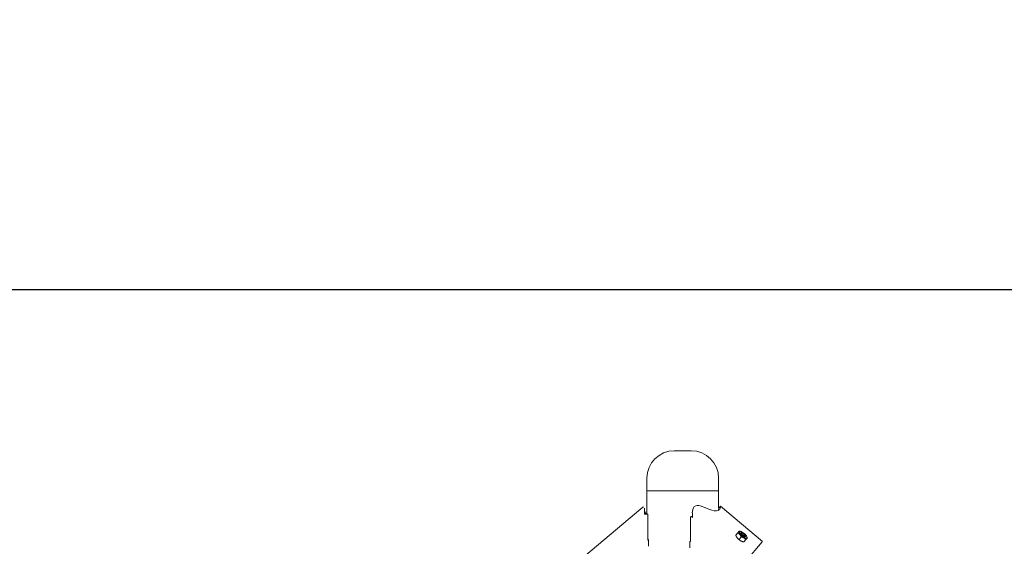
# Model space of a CAD drawing. Units: millimetres. Extents: x -1078 to 27542, y -2203 to 24630.
# Drawn here: x 7747 to 9317, y 6613 to 7452 of the extents above; entities that cross this region are included whole.
import ezdxf

# ---------------------------------------------------------------- set-up
doc = ezdxf.new("R2010")
doc.units = ezdxf.units.MM
doc.styles.get("Standard").update_dxf_attribs({"font": 'arial.ttf'})
doc.dimstyles.new('OLCU', dxfattribs={"dimtxt": 300, "dimasz": 225, "dimexe": 0.18, "dimexo": 0.0625, "dimgap": 80, "dimtad": 1, "dimdec": 0, "dimlfac": 0.1, "dimrnd": 5, "dimzin": 0, "dimdsep": 46, "dimtxsty": 'Standard', "dimcen": 0.09, "dimse1": 1, "dimse2": 1, "dimadec": 0, "dimazin": 0, "dimtfac": 1, "dimtdec": 0, "dimtofl": 0, "dimtmove": 0, "dimatfit": 3, "dimfxl": 1, "dimtolj": 1, "dimtzin": 0, "dimarcsym": 0})

# ---------------------------------------------------------------- blocks, each defined once
blk = doc.blocks.new('*D6')
at = {"color": 0, "lineweight": -2, "transparency": 16777216}
blk.add_line((206.3, 7022.4), (13074.5, 7022.4), dxfattribs=at)
at = {"color": 0, "transparency": 16777216}
for points in [[(206.3, 7055.7), (206.3, 6989), (6.3, 7022.4)], [(13074.5, 7055.7), (13074.5, 6989), (13274.5, 7022.4)]]:
    blk.add_solid(points, dxfattribs=at)
at = {"layer": 'Defpoints', "color": 0, "transparency": 16777216}
for p in [(13274.5, 7022.4), (13274.5, 517), (6.3, -2202.8)]:
    blk.add_point(p, dxfattribs=at)
at = {"color": 0, "transparency": 16777216, "insert": (6640.4, 7255.6), "char_height": 300, "attachment_point": 5}
blk.add_mtext('\\A1;1325', dxfattribs=at)

msp = doc.modelspace()

# ---------------------------------------------------------------- linework, layer by layer
at = {"color": 0, "linetype": 'Continuous', "lineweight": 0, "extrusion": (0, 1, 0)}
for p, q in [((8790.8, 6765.1), (8816.1, 6765.1)), ((8817.9, 6765.1), (8817.9, 6765.1)), ((8747.2, 6721.5), (8747.2, 6701.1)), ((8861.5, 6721.5), (8861.5, 6701.1)), ((8747.2, 6701.1), (8853.9, 6701.1)), ((8747.2, 6701.1), (8747.2, 6664.2)), ((8861.5, 6701.1), (8747.2, 6701.1)), ((8853.9, 6701.1), (8861.5, 6701.1)), ((8861.5, 6701.1), (8861.5, 6672.9)), ((8646.7, 6596.1), (8740.8, 6675.1)), ((8840.8, 6674), (8831.8, 6677.4)), ((8864.2, 6676.8), (8931.2, 6620.6)), ((8748.4, 6664.2), (8743.4, 6664.2)), ((8748.4, 6664.2), (8743.4, 6664.2)), ((8748.4, 6664.2), (8748.4, 6664.2)), ((8748.4, 6622.3), (8748.4, 6664.2)), ((8816.5, 6657.5), (8816.5, 6620.4)), ((8818, 6660.5), (8819.6, 6660.5)), ((8819.6, 6658.8), (8819, 6659.8)), ((8819.6, 6666.1), (8819.6, 6658.8)), ((8888.7, 6630.5), (8892, 6634.4)), ((8890, 6627.9), (8889.4, 6628.9)), ((8894.1, 6623.7), (8897.4, 6627.7)), ((8897, 6636.3), (8895.9, 6636.6)), ((8896.7, 6633.1), (8897.1, 6633.6)), ((8898.6, 6633.8), (8897.7, 6633.8)), ((8902.9, 6627.9), (8903.3, 6628.4)), ((8903.2, 6629.9), (8903.4, 6629)), ((8906, 6628.7), (8906.5, 6627.7)), ((8748.4, 6623.5), (8749.8, 6623.5)), ((8748.4, 6622.3), (8748.4, 6623.5)), ((8749.8, 6622.3), (8748.4, 6622.3)), ((8749.8, 6622.3), (8748.4, 6622.3)), ((8749.8, 6623.5), (8749.8, 6613.1)), ((8815.6, 6610.2), (8815.6, 6620.6)), ((8816.5, 6620.4), (8815.6, 6620.4)), ((8898.9, 6620.4), (8900, 6620)), ((8901.7, 6619.6), (8905, 6623.5)), ((8930.8, 6620.1), (8904.6, 6588.9))]:
    msp.add_line(p, q, dxfattribs=at)
at = {"color": 0, "linetype": 'Continuous', "lineweight": 0, "extrusion": (0, 0, -1)}
for centre, start, end in [((-8790.8, 6721.5), 0, 90), ((-8817.9, 6721.5), 90, 180)]:
    msp.add_arc(centre, 43.6, start, end, dxfattribs=at)
at = {"color": 0, "linetype": 'Continuous', "lineweight": 0}
for centre, major_axis, ratio, start_param, end_param in [((8743.4, 6664.2), (0, -13.1), 0, 1.570796, 2.388135), ((8828.2, 6666.1), (0, -13.1), 0.663414, -2.437612, -1.570796), ((8804.4, 6720.9), (55.3, -53.4), 0.267795, 0.132371, 0.222241), ((8515.5, 6908.1), (235.2, 346.1), 1, -1.570796, -1.559579), ((8784.1, 6703.6), (-42, -35.3), 0.347927, 0.123116, 0.284004), ((8900.4, 6631.2), (-5.86, 4.92), 0.347927, -0.523599, 2.617994), ((8900.4, 6631.2), (-3.83, 3.21), 0.347927, -2.094395, 1.047198), ((8900.4, 6631.2), (5.86, -4.92), 0.347927, -0.523599, 2.617994), ((8900.2, 6631), (-3.06, 2.57), 0.347927, -0.380208, 0.915198), ((8900.4, 6631.2), (3.83, -3.21), 0.347927, -2.094395, 1.047198), ((8900.2, 6631), (3.06, -2.57), 0.347927, -2.226395, 0.380208), ((8804.4, 6613.1), (-57.2, 0), 0, -0.299525, -0.293592), ((8804.4, 6620.6), (57.2, 0), 0, -1.3726, -1.357531)]:
    msp.add_ellipse(centre, major_axis=major_axis, ratio=ratio, start_param=start_param, end_param=end_param, dxfattribs=at)
at = {"color": 0, "linetype": 'Continuous', "lineweight": 0, "extrusion": (0, 0, -1)}
for centre, major_axis, ratio, start_param, end_param in [((8825.8, 6670.2), (8.59, 5.12), 0.663414, -1.542959, -0.483619), ((8807.4, 6724.5), (55.3, -53.4), 0.267795, -0.222241, 0.694957), ((8787.2, 6700.1), (-42, -35.3), 0.347927, -0.044003, 0.283695), ((8818, 6657.5), (0, 3), 0.5, -1.570796, 0.698132), ((8895.6, 6625.4), (-5.86, 4.92), 0.347927, -2.443461, -0.698132), ((8900.1, 6630.8), (-3.21, 2.69), 0.347927, -0.587516, 0.414475), ((8900.7, 6631.5), (-2.48, 2.08), 0.347927, -0.915198, 2.226395), ((8900.7, 6631.5), (2.48, -2.08), 0.347927, -0.915198, 2.226395), ((8900.1, 6630.8), (3.21, -2.69), 0.347927, -0.414475, 0.587516), ((8804.4, 6623.5), (-57.2, 0), 0, 0.201359, 0.299525)]:
    msp.add_ellipse(centre, major_axis=major_axis, ratio=ratio, start_param=start_param, end_param=end_param, dxfattribs=at)
at = {"color": 0, "linetype": 'Continuous', "lineweight": 0}
msp.add_open_spline([(8817.9, 6765.1), (8817.9, 6765.1), (8817.3, 6765.1), (8816.1, 6765.1)], degree=3, dxfattribs=at)
for points, knots in [([(8741.9, 6675.4), (8741.6, 6675.4), (8741.2, 6675.4), (8740.9, 6675.2), (8740.9, 6675.1), (8740.8, 6675.1)], [-2.1858252, -2.1858252, -2.1858252, -2.1858252, -1.9276186, -1.9276186, -1.8829176, -1.8829176, -1.8829176, -1.8829176]), ([(8864.5, 6675.7), (8864.5, 6675.7), (8864.5, 6675.8), (8864.5, 6675.9), (8864.5, 6676), (8864.5, 6676.1), (8864.5, 6676.3), (8864.4, 6676.6), (8864.3, 6676.7), (8864.2, 6676.8)], [0.000001, 0.000001, 0.000001, 0.000001, 0.0374593, 0.0374593, 0.0821218, 0.0821218, 0.181956, 0.181956, 0.3694968, 0.3694968, 0.3694968, 0.3694968])]:
    msp.add_open_spline(points, degree=3, knots=knots, dxfattribs=at)
for points, weights in [([(8888.7, 6630.5), (8890.5, 6626.1), (8894.1, 6623.7)], [1.70925328039, 1.97367568309, 1.70925328039]), ([(8892, 6634.4), (8894, 6636.8), (8894.2, 6637.1)], [1.74869346264, 2.01921728277, 1.74869346264]), ([(8897.4, 6627.7), (8895.6, 6632.1), (8892, 6634.4)], [1.74869346264, 2.01921728277, 1.74869346264]), ([(8894.2, 6637.1), (8895.1, 6636.9), (8895.9, 6636.6)], [1.70925328039, 1.75446141321, 1.78421113364]), ([(8905, 6623.5), (8902.1, 6626.6), (8897.4, 6627.7)], [1.74869346264, 2.01921728277, 1.74869346264]), ([(8907.2, 6626.1), (8907, 6625.8), (8905, 6623.5)], [1.70925328039, 1.97367568309, 1.70925328039]), ([(8906.5, 6627.7), (8906.9, 6627), (8907.2, 6626.1)], [1.78421113364, 1.75446141321, 1.70925328039]), ([(8894.1, 6623.7), (8897.1, 6620.6), (8901.7, 6619.6)], [1.70925328039, 1.97367568309, 1.70925328039])]:
    msp.add_rational_spline(points, weights, degree=2, dxfattribs=at)

# ---------------------------------------------------------------- dimensions: what is measured, and where the dimension line sits
dim = msp.add_linear_dim(base=(13274.5, 7022.4), p1=(6.3, -2202.8), p2=(13274.5, 517), dimstyle='OLCU', override={"dimasz": 200})
dim.commit()
dim.dimension.update_dxf_attribs({"geometry": '*D6', "text_midpoint": (6640.4, 7255.6)})

doc.saveas('drawing.dxf')
